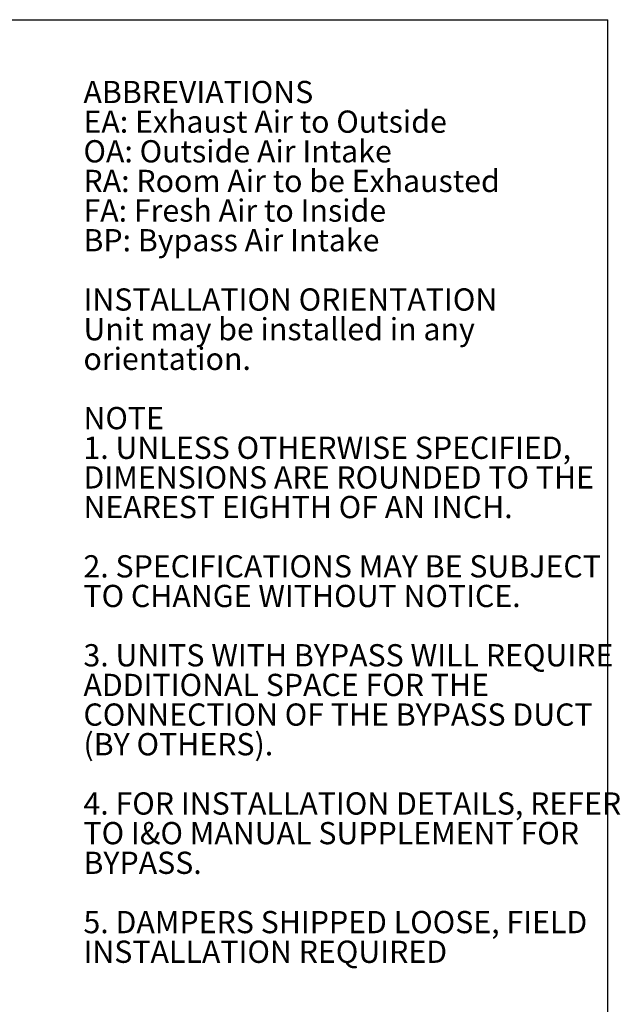
# Model space of a CAD drawing. Units: inches. Extents: x 0.3 to 10.6, y 0.4 to 8.2.
# Drawn here: x 8.4 to 10.6, y 4.5 to 8.2 of the extents above; entities that cross this region are included whole.
import ezdxf

# ---------------------------------------------------------------- set-up
doc = ezdxf.new("R2010")
doc.units = ezdxf.units.IN
doc.header["$MEASUREMENT"] = 0
doc.layers.add('DRAWING_FORMAT_LINES', color=7, linetype='Continuous', lineweight=25)
doc.layers.add('TEXT', color=7, linetype='Continuous')
doc.styles.add('SLDTEXTSTYLE0', font='GOTHIC.TTF', dxfattribs={"width": 0.913})
doc.styles.add('SLDTEXTSTYLE1', font='GOTHICB.TTF', dxfattribs={"width": 0.913})

# ---------------------------------------------------------------- blocks, each defined once
blk = doc.blocks.new('SW_NOTE_5')
at = {"layer": 'TEXT', "color": 0, "attachment_point": 1}
for s, insert, char_height, style in [('ABBREVIATIONS', (0, 0.1064), 0.083333, 'SLDTEXTSTYLE1'), ('EA: Exhaust Air to Outside', (0, -0.0047), 0.083333, 'SLDTEXTSTYLE0'), ('OA: Outside Air Intake', (0, -0.1158), 0.083333, 'SLDTEXTSTYLE0'), ('RA: Room Air to be Exhausted', (0, -0.2269), 0.083333, 'SLDTEXTSTYLE0'), ('FA: Fresh Air to Inside', (0, -0.338), 0.083333, 'SLDTEXTSTYLE0'), ('BP: Bypass Air Intake', (0, -0.4491), 0.083333, 'SLDTEXTSTYLE0'), ('INSTALLATION ORIENTATION', (0, -0.6713), 0.083333, 'SLDTEXTSTYLE1'), ('Unit may be installed in any ', (0, -0.7824), 0.083333, 'SLDTEXTSTYLE0'), ('orientation.', (0, -0.8936), 0.083333, 'SLDTEXTSTYLE0'), ('NOTE', (0, -1.1158), 0.08333, 'SLDTEXTSTYLE1'), ('1. UNLESS OTHERWISE SPECIFIED,', (0, -1.2269), 0.083333, 'SLDTEXTSTYLE0'), ('DIMENSIONS ARE ROUNDED TO THE ', (0, -1.338), 0.083333, 'SLDTEXTSTYLE0'), ('NEAREST EIGHTH OF AN INCH.', (0, -1.4491), 0.083333, 'SLDTEXTSTYLE0'), ('2. SPECIFICATIONS MAY BE SUBJECT ', (0, -1.6713), 0.083333, 'SLDTEXTSTYLE0'), ('TO CHANGE WITHOUT NOTICE.', (0, -1.7824), 0.083333, 'SLDTEXTSTYLE0'), ('3. UNITS WITH BYPASS WILL REQUIRE ', (0, -2.0047), 0.083333, 'SLDTEXTSTYLE0'), ('ADDITIONAL SPACE FOR THE ', (0, -2.1158), 0.083333, 'SLDTEXTSTYLE0'), ('CONNECTION OF THE BYPASS DUCT ', (0, -2.2269), 0.083333, 'SLDTEXTSTYLE0'), ('(BY OTHERS).', (0, -2.338), 0.083333, 'SLDTEXTSTYLE0'), ('4. FOR INSTALLATION DETAILS, REFER ', (0, -2.5602), 0.083333, 'SLDTEXTSTYLE0'), ('TO I&O MANUAL SUPPLEMENT FOR ', (0, -2.6713), 0.083333, 'SLDTEXTSTYLE0'), ('BYPASS.', (0, -2.7824), 0.08333, 'SLDTEXTSTYLE0'), ('5. DAMPERS SHIPPED LOOSE, FIELD ', (0, -3.0047), 0.083333, 'SLDTEXTSTYLE0'), ('INSTALLATION REQUIRED', (0, -3.1158), 0.083333, 'SLDTEXTSTYLE0')]:
    blk.add_mtext(s, dxfattribs=dict(at, insert=insert, char_height=char_height, style=style))

msp = doc.modelspace()

# ---------------------------------------------------------------- linework, layer by layer
at = {"layer": 'DRAWING_FORMAT_LINES', "color": 8, "true_color": 0x808080}
for p in [(0.33994011, 8.17066994), (10.58994011, 1.06028389)]:
    msp.add_line(p, (10.58994011, 8.17066994), dxfattribs=at)

# ---------------------------------------------------------------- block references
at = {"layer": 'TEXT', "color": 7}
msp.add_blockref('SW_NOTE_5', (8.62473997, 7.83493082), dxfattribs=at)

doc.saveas('drawing.dxf')
